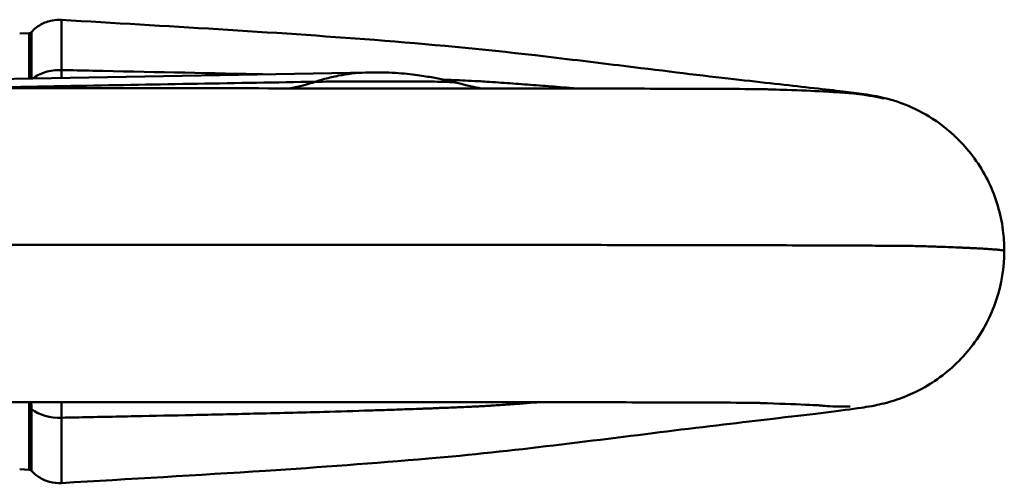
# Model space of a CAD drawing. Units: millimetres. Extents: x 0 to 2800, y 0 to 1980.
# Drawn here: x 776 to 933, y 1418 to 1492 of the extents above; entities that cross this region are included whole.
import ezdxf

# ---------------------------------------------------------------- set-up
doc = ezdxf.new("R2010")
doc.units = ezdxf.units.MM
doc.header["$LTSCALE"] = 6.666667
doc.layers.add('Visible Edges(ISO)', color=179, linetype='Continuous', lineweight=50)
doc.layers.add('Visible Tangent Edges(ISO)', color=179, linetype='Continuous', lineweight=50)

msp = doc.modelspace()

# ---------------------------------------------------------------- linework, layer by layer
at = {"layer": 'Visible Edges(ISO)'}
for p, q in [((775.94, 1489.36), (777.46, 1489.44)), ((756.09, 1481.81), (831.64, 1483.18)), ((775.94, 1419.92), (777.46, 1419.84))]:
    msp.add_line(p, q, dxfattribs=at)
for points, knots in [([(777.8, 1489.6), (778.23, 1490.07), (778.74, 1490.48), (779.87, 1491.11), (780.5, 1491.34), (781.62, 1491.55), (782.11, 1491.58), (782.6, 1491.55)], [0, 0, 0, 0, 0.1914942, 0.1914942, 0.3871823, 0.3871823, 0.5335117, 0.5335117, 0.5335117, 0.5335117]), ([(782.6, 1491.55), (799.24, 1490.54), (815.88, 1489.64), (841.03, 1487.68), (849.67, 1486.87), (862.59, 1485.38), (867.08, 1484.83), (877.71, 1483.53), (883.72, 1482.79), (893.55, 1481.66), (897.76, 1481.2), (904.93, 1480.39), (907.61, 1480.09), (910.17, 1479.76), (910.67, 1479.69), (911.76, 1479.51), (912.23, 1479.43), (913.4, 1479.18), (914.05, 1479.03), (915.46, 1478.62), (916.21, 1478.36), (918.47, 1477.47), (919.98, 1476.7), (923, 1474.74), (924.52, 1473.49), (927.67, 1470.2), (929.19, 1468), (931.48, 1463.27), (932.25, 1460.66), (932.74, 1456.96), (932.81, 1455.87), (932.81, 1454.79)], [0, 0, 0, 0, 5.00003, 5.00003, 7.568944, 7.568944, 8.965348, 8.965348, 11.051438, 11.051438, 12.982905, 12.982905, 15.188354, 15.188354, 15.817118, 15.817118, 16.15079, 16.15079, 16.405683, 16.405683, 16.658146, 16.658146, 17.163205, 17.163205, 17.748056, 17.748056, 18.530264, 18.530264, 19.326186, 19.326186, 19.651448, 19.651448, 19.651448, 19.651448]), ([(777.46, 1489.44), (777.51, 1489.44), (777.56, 1489.45), (777.66, 1489.49), (777.71, 1489.52), (777.77, 1489.57), (777.78, 1489.58), (777.8, 1489.6)], [0, 0, 0, 0, 0.01551031, 0.01551031, 0.03166577, 0.03166577, 0.03881734, 0.03881734, 0.03881734, 0.03881734]), ([(831.64, 1483.18), (833.48, 1483.21), (835, 1483.15), (837.6, 1482.96), (838.69, 1482.83), (840.58, 1482.56), (841.38, 1482.43), (842.79, 1482.16), (843.4, 1482.03), (844.48, 1481.79), (844.96, 1481.67), (845.39, 1481.56)], [-2.4715833, -2.4715833, -2.4715833, -2.4715833, -2.46104253, -2.46104253, -2.45050177, -2.45050177, -2.439961, -2.439961, -2.42942023, -2.42942023, -2.41887947, -2.41887947, -2.41887947, -2.41887947]), ([(698.24, 1480.65), (731.56, 1480.65), (764.9, 1480.65), (806.59, 1480.64), (815.06, 1480.64), (829.86, 1480.63), (836.27, 1480.63), (847.17, 1480.63), (851.75, 1480.62), (862.49, 1480.61), (868.48, 1480.6), (878.68, 1480.58), (883.03, 1480.57), (889.69, 1480.54), (892.03, 1480.53), (894.96, 1480.49), (895.34, 1480.47), (896.68, 1480.43), (897.43, 1480.4), (900.33, 1480.31), (902.24, 1480.24), (905.52, 1480.06), (905.54, 1480.04), (907.77, 1479.94), (911.26, 1479.56), (913.29, 1479.07), (913.54, 1479), (913.54, 1479)], [0, 0, 0, 0, 9.99597, 9.99597, 12.545371, 12.545371, 14.457865, 14.457865, 15.887168, 15.887168, 17.993381, 17.993381, 20.068129, 20.068129, 22.148808, 22.148808, 24.378561, 24.378561, 27.529754, 27.529754, 36.983539, 36.983539, 45.255979, 45.255979, 49.408892, 49.408892, 50.49553, 50.49553, 50.49553, 50.49553]), ([(932.81, 1454.79), (932.81, 1452.11), (932.36, 1449.39), (930.68, 1444.34), (929.41, 1441.93), (926.25, 1437.69), (924.3, 1435.81), (921.12, 1433.57), (920.04, 1432.93), (917.99, 1431.9), (917.02, 1431.5), (915.56, 1430.98), (915.02, 1430.81), (913.89, 1430.48), (913.33, 1430.35), (912.4, 1430.14), (912.02, 1430.07), (911.06, 1429.89), (910.55, 1429.81), (908.44, 1429.5), (906.69, 1429.27), (902.25, 1428.73), (899.71, 1428.42), (892.15, 1427.53), (886.49, 1426.88), (874.3, 1425.36), (867.72, 1424.53), (854.5, 1422.95), (847.74, 1422.2), (832.42, 1420.89), (823.76, 1420.25), (804.27, 1418.98), (793.43, 1418.38), (782.6, 1417.72)], [0, 0, 0, 0, 0.803715, 0.803715, 1.599521, 1.599521, 2.394693, 2.394693, 2.777782, 2.777782, 3.10521, 3.10521, 3.30492, 3.30492, 3.575132, 3.575132, 3.854025, 3.854025, 4.372282, 4.372282, 5.928439, 5.928439, 7.347547, 7.347547, 9.596666, 9.596666, 11.683546, 11.683546, 13.695273, 13.695273, 16.298816, 16.298816, 19.554712, 19.554712, 19.554712, 19.554712]), ([(908.24, 1429.94), (908.24, 1429.94), (907.12, 1429.89), (904.41, 1429.96), (903.65, 1430.07), (902.93, 1430.15), (903.36, 1430.11), (902.78, 1430.14), (901.97, 1430.18), (899.21, 1430.3), (896.81, 1430.39), (893.42, 1430.5), (893.54, 1430.51), (889.86, 1430.54), (886.96, 1430.55), (879.52, 1430.58), (874.89, 1430.59), (864.31, 1430.61), (858.2, 1430.62), (845.34, 1430.63), (838.43, 1430.63), (823.19, 1430.63), (814.78, 1430.64), (781.13, 1430.64), (755.81, 1430.65), (719.74, 1430.65), (708.99, 1430.65), (698.24, 1430.65)], [3.90493, 3.90493, 3.90493, 3.90493, 5.810555, 5.810555, 8.672823, 8.672823, 12.685104, 12.685104, 17.980288, 17.980288, 30.125333, 30.125333, 32.395805, 32.395805, 34.438685, 34.438685, 36.445842, 36.445842, 38.498203, 38.498203, 40.561403, 40.561403, 43.093496, 43.093496, 50.692653, 50.692653, 53.918611, 53.918611, 53.918611, 53.918611]), ([(777.8, 1419.67), (777.76, 1419.71), (777.72, 1419.74), (777.63, 1419.8), (777.58, 1419.82), (777.5, 1419.83), (777.48, 1419.83), (777.46, 1419.84)], [0, 0, 0, 0, 0.01551046, 0.01551046, 0.03166605, 0.03166605, 0.0388171, 0.0388171, 0.0388171, 0.0388171]), ([(782.6, 1417.72), (781.96, 1417.69), (781.31, 1417.75), (780.07, 1418.08), (779.46, 1418.36), (778.51, 1418.99), (778.13, 1419.31), (777.8, 1419.67)], [0, 0, 0, 0, 0.1912791, 0.1912791, 0.3869044, 0.3869044, 0.5335065, 0.5335065, 0.5335065, 0.5335065])]:
    msp.add_open_spline(points, degree=3, knots=knots, dxfattribs=at)
for points in [[(777.46, 1489.44), (777.46, 1489.44), (777.46, 1489.44), (777.46, 1489.44)], [(845.39, 1481.56), (847.18, 1481.1), (848.49, 1480.82), (849.48, 1480.63)], [(777.8, 1419.67), (777.8, 1419.67), (777.8, 1419.67), (777.8, 1419.67)], [(782.6, 1417.72), (782.6, 1417.72), (782.6, 1417.72), (782.6, 1417.72)]]:
    msp.add_open_spline(points, degree=3, dxfattribs=at)
at = {"layer": 'Visible Tangent Edges(ISO)'}
for centre, major_axis, ratio, start_param, end_param in [((811.91, 1539.94), (0.91, -59.99), 0.749579, 0.141135, 0.23067), ((777.45, 1429.28), (-0.5, 0.001), 0.718359, 3.885071, 4.660989), ((782.24, 1432.43), (-6, 0), 0.717654, 0.742519, 1.634309)]:
    msp.add_ellipse(centre, major_axis=major_axis, ratio=ratio, start_param=start_param, end_param=end_param, dxfattribs=at)
for points, knots in [([(782.6, 1491.55), (782.6, 1491.55), (782.6, 1491.48), (782.6, 1491.33), (782.6, 1491.32), (782.6, 1491.3), (782.6, 1491.28), (782.6, 1491.23), (782.6, 1491.16), (782.6, 1491.1), (782.6, 1491.05), (782.6, 1491.01), (782.6, 1490.96), (782.6, 1490.93), (782.6, 1490.9), (782.6, 1490.86), (782.6, 1490.73), (782.6, 1490.58), (782.6, 1490.41), (782.6, 1490.36), (782.6, 1490.31), (782.6, 1490.26), (782.6, 1489.86), (782.6, 1489.37), (782.6, 1488.79), (782.6, 1488.7), (782.61, 1488.6), (782.61, 1488.51), (782.61, 1488.26), (782.61, 1488), (782.61, 1487.72), (782.61, 1487.6), (782.61, 1487.48), (782.61, 1487.36), (782.61, 1487.08), (782.61, 1486.79), (782.61, 1486.49), (782.61, 1486.34), (782.61, 1486.19), (782.61, 1486.03), (782.61, 1485.57), (782.61, 1485.07), (782.61, 1484.55), (782.61, 1484.23), (782.61, 1483.89), (782.61, 1483.55)], [0.14363037, 0.14363037, 0.14363037, 0.14363037, 0.1476231, 0.1476231, 0.1476231, 0.14806296, 0.14806296, 0.14806296, 0.14938508, 0.14938508, 0.14938508, 0.15019635, 0.15019635, 0.15019635, 0.15070769, 0.15070769, 0.15070769, 0.15276959, 0.15276959, 0.15276959, 0.15335256, 0.15335256, 0.15335256, 0.15791608, 0.15791608, 0.15791608, 0.15864159, 0.15864159, 0.15864159, 0.16048932, 0.16048932, 0.16048932, 0.16128595, 0.16128595, 0.16128595, 0.16306256, 0.16306256, 0.16306256, 0.16392961, 0.16392961, 0.16392961, 0.16657581, 0.16657581, 0.16657581, 0.16820766, 0.16820766, 0.16820766, 0.16820766]), ([(777.47, 1482.2), (777.47, 1482.42), (777.47, 1482.64), (777.47, 1482.85), (777.47, 1483.34), (777.47, 1483.81), (777.47, 1484.25), (777.47, 1484.39), (777.47, 1484.54), (777.46, 1484.67), (777.46, 1484.96), (777.46, 1485.23), (777.46, 1485.49), (777.46, 1485.61), (777.46, 1485.73), (777.46, 1485.84), (777.46, 1486.1), (777.46, 1486.35), (777.46, 1486.58), (777.46, 1486.67), (777.46, 1486.76), (777.46, 1486.84), (777.46, 1487.39), (777.46, 1487.85), (777.46, 1488.23), (777.46, 1488.27), (777.46, 1488.32), (777.46, 1488.37), (777.46, 1488.53), (777.46, 1488.67), (777.46, 1488.79), (777.46, 1488.82), (777.46, 1488.85), (777.46, 1488.88), (777.46, 1488.93), (777.46, 1488.97), (777.46, 1489.01), (777.46, 1489.08), (777.46, 1489.14), (777.46, 1489.19), (777.46, 1489.2), (777.46, 1489.22), (777.46, 1489.23), (777.46, 1489.37), (777.46, 1489.44), (777.46, 1489.44)], [0.00046699, 0.00046699, 0.00046699, 0.00046699, 0.00155512, 0.00155512, 0.00155512, 0.00407374, 0.00407374, 0.00407374, 0.0049002, 0.0049002, 0.0049002, 0.00659121, 0.00659121, 0.00659121, 0.0073503, 0.0073503, 0.0073503, 0.00910895, 0.00910895, 0.00910895, 0.0098004, 0.0098004, 0.0098004, 0.01414422, 0.01414422, 0.01414422, 0.0147006, 0.0147006, 0.0147006, 0.0166618, 0.0166618, 0.0166618, 0.01715071, 0.01715071, 0.01715071, 0.01792059, 0.01792059, 0.01792059, 0.01917938, 0.01917938, 0.01917938, 0.01960081, 0.01960081, 0.01960081, 0.02339336, 0.02339336, 0.02339336, 0.02339336]), ([(777.8, 1489.6), (777.8, 1489.6), (777.8, 1489.55), (777.8, 1489.44), (777.8, 1489.41), (777.8, 1489.38), (777.8, 1489.35), (777.8, 1489.3), (777.8, 1489.24), (777.8, 1489.17), (777.8, 1489.15), (777.8, 1489.13), (777.8, 1489.11), (777.8, 1489.06), (777.8, 1489.01), (777.8, 1488.95), (777.8, 1488.85), (777.8, 1488.73), (777.8, 1488.6), (777.8, 1488.53), (777.8, 1488.46), (777.8, 1488.38), (777.8, 1488.02), (777.8, 1487.59), (777.8, 1487.07), (777.8, 1486.96), (777.8, 1486.85), (777.8, 1486.73), (777.81, 1486.51), (777.81, 1486.29), (777.81, 1486.05), (777.81, 1485.92), (777.81, 1485.78), (777.81, 1485.64), (777.81, 1485.39), (777.81, 1485.13), (777.81, 1484.87), (777.81, 1484.71), (777.81, 1484.55), (777.81, 1484.39), (777.81, 1483.94), (777.81, 1483.47), (777.81, 1482.98), (777.81, 1482.73), (777.81, 1482.47), (777.81, 1482.2)], [0.1361024, 0.1361024, 0.1361024, 0.1361024, 0.13946091, 0.13946091, 0.13946091, 0.14029748, 0.14029748, 0.14029748, 0.14155017, 0.14155017, 0.14155017, 0.14195128, 0.14195128, 0.14195128, 0.14280283, 0.14280283, 0.14280283, 0.14444165, 0.14444165, 0.14444165, 0.14530817, 0.14530817, 0.14530817, 0.1494224, 0.1494224, 0.1494224, 0.15031902, 0.15031902, 0.15031902, 0.15191277, 0.15191277, 0.15191277, 0.15282456, 0.15282456, 0.15282456, 0.15440315, 0.15440315, 0.15440315, 0.1553298, 0.1553298, 0.1553298, 0.15783615, 0.15783615, 0.15783615, 0.15911485, 0.15911485, 0.15911485, 0.15911485]), ([(782.61, 1483.55), (781.72, 1483.59), (780.82, 1483.48), (779.26, 1482.99), (778.59, 1482.64), (778.02, 1482.21)], [0.000047, 0.000047, 0.000047, 0.000047, 0.2730753, 0.2730753, 0.5149554, 0.5149554, 0.5149554, 0.5149554]), ([(782.61, 1483.55), (782.61, 1483.46), (782.61, 1483.37), (782.61, 1483.29), (782.61, 1483.2), (782.61, 1483.11), (782.6, 1483.03), (782.6, 1482.85), (782.6, 1482.68), (782.6, 1482.52), (782.59, 1482.44), (782.59, 1482.36), (782.59, 1482.29)], [-0.000000056, -0.000000056, -0.000000056, -0.000000056, 0.000419522, 0.000419522, 0.000419522, 0.000839103, 0.000839103, 0.000839103, 0.001678266, 0.001678266, 0.001678266, 0.002059651, 0.002059651, 0.002059651, 0.002059651]), ([(814.69, 1482.87), (814.31, 1482.88), (813.93, 1482.89), (804.97, 1483.09), (796.31, 1483.26), (785.92, 1483.48), (784.27, 1483.51), (782.61, 1483.55)], [0.84598334, 0.84598334, 0.84598334, 0.84598334, 0.84750905, 0.84750905, 0.88203719, 0.88203719, 0.8885736, 0.8885736, 0.8885736, 0.8885736]), ([(831.64, 1483.18), (831.43, 1483.18), (831.22, 1483.17), (829.52, 1483.1), (828.09, 1482.93), (825.97, 1482.51), (825.23, 1482.33), (824.03, 1482), (823.55, 1481.85), (823.08, 1481.69)], [2.4715833, 2.4715833, 2.4715833, 2.4715833, 2.4738473, 2.4738473, 2.48992514, 2.48992514, 2.49885429, 2.49885429, 2.50511069, 2.50511069, 2.50511069, 2.50511069]), ([(823.08, 1481.69), (810.55, 1481.48), (797.99, 1481.27), (778.34, 1480.91), (771.27, 1480.78), (764.19, 1480.65)], [0, 0, 0, 0, 5.65711, 5.65711, 8.827142, 8.827142, 8.827142, 8.827142]), ([(845.39, 1481.56), (845.31, 1481.58), (844.95, 1481.61), (843.58, 1481.67), (842.43, 1481.7), (839.55, 1481.74), (837.79, 1481.74), (834.03, 1481.73), (832.02, 1481.73), (828.38, 1481.72), (826.74, 1481.72), (824.49, 1481.7), (823.74, 1481.7), (823.08, 1481.69)], [2.176531, 2.176531, 2.176531, 2.176531, 3.141509, 3.141509, 4.332795, 4.332795, 5.612038, 5.612038, 6.906741, 6.906741, 8.054979, 8.054979, 8.717197, 8.717197, 8.717197, 8.717197]), ([(864.86, 1480.61), (864.41, 1480.64), (863.97, 1480.68), (862.21, 1480.82), (860.96, 1480.92), (858.41, 1481.12), (857.12, 1481.21), (854.64, 1481.4), (853.46, 1481.48), (851.57, 1481.61), (850.91, 1481.66), (849.84, 1481.73), (849.42, 1481.75), (848.25, 1481.81), (847.55, 1481.85), (846.28, 1481.9), (845.79, 1481.93), (844.59, 1481.97), (844.06, 1481.99), (843.46, 1482.02)], [0.77700465, 0.77700465, 0.77700465, 0.77700465, 0.77845277, 0.77845277, 0.78276879, 0.78276879, 0.7870848, 0.7870848, 0.79140082, 0.79140082, 0.79355883, 0.79355883, 0.79571684, 0.79571684, 0.80003286, 0.80003286, 0.80434887, 0.80434887, 0.8069371, 0.8069371, 0.8069371, 0.8069371]), ([(932.81, 1454.79), (932.81, 1454.79), (932.81, 1454.79), (932.8, 1454.79), (932.71, 1454.81), (932.55, 1454.83), (932.3, 1454.86), (932.11, 1454.88), (931.93, 1454.9), (931.83, 1454.91), (931.72, 1454.92), (931.41, 1454.95), (930.98, 1454.98), (930.54, 1455.01), (930.23, 1455.03), (929.88, 1455.06), (929.36, 1455.09), (928.84, 1455.12), (928.45, 1455.14), (928.05, 1455.16), (927.58, 1455.18), (926.91, 1455.21), (926.21, 1455.24), (925.22, 1455.28), (923.88, 1455.34), (921.99, 1455.4), (920.39, 1455.46), (919.28, 1455.49), (919.03, 1455.5), (918.9, 1455.5), (918.8, 1455.5), (918.33, 1455.51), (917.11, 1455.53), (914.26, 1455.55), (908.77, 1455.58), (898.05, 1455.62), (883.65, 1455.65), (868.64, 1455.67), (857.4, 1455.68), (847.6, 1455.69), (842.05, 1455.69), (839.79, 1455.69), (838.08, 1455.69), (836.9, 1455.69), (834.63, 1455.69), (829.51, 1455.69), (818.12, 1455.69), (801.03, 1455.7), (778.23, 1455.7), (757.68, 1455.7), (730.27, 1455.71), (711.97, 1455.71), (698.24, 1455.71)], [0.3331267, 0.3331267, 0.3331267, 0.3331267, 0.3339844, 0.3344462, 0.3349609, 0.359375, 0.3671875, 0.3828125, 0.390625, 0.3948824, 0.3984375, 0.40625, 0.4375, 0.4503693, 0.453125, 0.46875, 0.484375, 0.5, 0.5122849, 0.515625, 0.53125, 0.546875, 0.5625, 0.578125, 0.609375, 0.640625, 0.6796875, 0.6875, 0.6914062, 0.69152, 0.6933594, 0.6953125, 0.7070312, 0.71875, 0.7314453, 0.7578125, 0.7890625, 0.8007812, 0.8203125, 0.8320312, 0.8359375, 0.8397024, 0.8398438, 0.8417969, 0.84375, 0.8476562, 0.859375, 0.8828125, 0.90625, 0.9375, 0.953125, 1, 1, 1, 1]), ([(777.46, 1419.84), (777.46, 1419.84), (777.46, 1419.84), (777.46, 1419.86), (777.46, 1419.87), (777.46, 1419.87), (777.46, 1419.88), (777.46, 1419.89), (777.46, 1419.91), (777.46, 1419.93), (777.46, 1419.97), (777.46, 1420.01), (777.46, 1420.05), (777.46, 1420.07), (777.46, 1420.08), (777.46, 1420.09), (777.46, 1420.18), (777.46, 1420.29), (777.46, 1420.43), (777.46, 1420.45), (777.46, 1420.47), (777.46, 1420.49), (777.46, 1420.79), (777.46, 1421.2), (777.46, 1421.72), (777.46, 1421.75), (777.46, 1421.77), (777.46, 1421.79), (777.46, 1422.05), (777.46, 1422.33), (777.46, 1422.63), (777.46, 1422.66), (777.46, 1422.68), (777.46, 1422.71), (777.46, 1422.88), (777.46, 1423.05), (777.46, 1423.23), (777.46, 1423.39), (777.46, 1423.56), (777.46, 1423.73), (777.46, 1423.75), (777.46, 1423.77), (777.46, 1423.8), (777.46, 1424.56), (777.47, 1425.42), (777.47, 1426.38), (777.47, 1426.39), (777.47, 1426.41), (777.47, 1426.42), (777.47, 1427.39), (777.47, 1428.46), (777.47, 1429.64)], [0.13326889, 0.13326889, 0.13326889, 0.13326889, 0.13461356, 0.13461356, 0.13461356, 0.13498803, 0.13498803, 0.13498803, 0.13589107, 0.13589107, 0.13589107, 0.13716858, 0.13716858, 0.13716858, 0.1375055, 0.1375055, 0.1375055, 0.13972359, 0.13972359, 0.13972359, 0.1400231, 0.1400231, 0.1400231, 0.14483362, 0.14483362, 0.14483362, 0.14505825, 0.14505825, 0.14505825, 0.14738864, 0.14738864, 0.14738864, 0.14757583, 0.14757583, 0.14757583, 0.14883462, 0.14883462, 0.14883462, 0.14994366, 0.14994366, 0.14994366, 0.15009341, 0.15009341, 0.15009341, 0.15505369, 0.15505369, 0.15505369, 0.15512856, 0.15512856, 0.15512856, 0.16016372, 0.16016372, 0.16016372, 0.16016372]), ([(777.81, 1429.52), (777.81, 1428.35), (777.81, 1427.28), (777.81, 1426.31), (777.81, 1426.3), (777.81, 1426.29), (777.81, 1426.29), (777.81, 1425.32), (777.81, 1424.45), (777.81, 1423.68), (777.81, 1423.67), (777.81, 1423.66), (777.81, 1423.65), (777.81, 1423.46), (777.81, 1423.27), (777.81, 1423.09), (777.81, 1422.91), (777.8, 1422.75), (777.8, 1422.59), (777.8, 1422.58), (777.8, 1422.57), (777.8, 1422.56), (777.8, 1422.24), (777.8, 1421.94), (777.8, 1421.67), (777.8, 1421.66), (777.8, 1421.65), (777.8, 1421.64), (777.8, 1421.1), (777.8, 1420.67), (777.8, 1420.35), (777.8, 1420.34), (777.8, 1420.33), (777.8, 1420.33), (777.8, 1420.17), (777.8, 1420.05), (777.8, 1419.95), (777.8, 1419.94), (777.8, 1419.94), (777.8, 1419.93), (777.8, 1419.83), (777.8, 1419.77), (777.8, 1419.72), (777.8, 1419.72), (777.8, 1419.72), (777.8, 1419.71), (777.8, 1419.69), (777.8, 1419.67), (777.8, 1419.67)], [0, 0, 0, 0, 0.00498075, 0.00498075, 0.00498075, 0.00501065, 0.00501065, 0.00501065, 0.00996149, 0.00996149, 0.00996149, 0.01002128, 0.01002128, 0.01002128, 0.01127389, 0.01127389, 0.01127389, 0.01245187, 0.01245187, 0.01245187, 0.01252663, 0.01252663, 0.01252663, 0.01494224, 0.01494224, 0.01494224, 0.01503194, 0.01503194, 0.01503194, 0.01992299, 0.01992299, 0.01992299, 0.02004267, 0.02004267, 0.02004267, 0.02241336, 0.02241336, 0.02241336, 0.02254802, 0.02254802, 0.02254802, 0.02490373, 0.02490373, 0.02490373, 0.02505344, 0.02505344, 0.02505344, 0.02676636, 0.02676636, 0.02676636, 0.02676636]), ([(782.62, 1428.14), (783.33, 1428.15), (784.05, 1428.17), (784.77, 1428.18), (787.94, 1428.25), (791.11, 1428.31), (794.28, 1428.38), (797.36, 1428.44), (800.43, 1428.5), (803.5, 1428.57), (806.72, 1428.64), (809.94, 1428.71), (813.16, 1428.79), (816.9, 1428.87), (820.64, 1428.97), (824.38, 1429.07), (826.86, 1429.14), (829.33, 1429.22), (831.8, 1429.3), (832.81, 1429.33), (833.81, 1429.36), (834.82, 1429.39), (835.35, 1429.41), (835.88, 1429.43), (836.42, 1429.45), (837.62, 1429.49), (838.83, 1429.53), (840.04, 1429.58), (840.36, 1429.59), (840.68, 1429.6), (840.99, 1429.61), (841.38, 1429.63), (841.77, 1429.64), (842.17, 1429.66), (842.33, 1429.67), (842.49, 1429.67), (842.64, 1429.68), (842.69, 1429.68), (842.74, 1429.68), (842.79, 1429.69), (842.99, 1429.69), (843.19, 1429.7), (843.4, 1429.71), (843.79, 1429.72), (844.18, 1429.74), (844.56, 1429.75), (844.75, 1429.76), (844.94, 1429.77), (845.13, 1429.78), (845.17, 1429.78), (845.21, 1429.78), (845.25, 1429.78), (845.41, 1429.79), (845.57, 1429.79), (845.73, 1429.8), (846.16, 1429.82), (846.59, 1429.84), (847.01, 1429.86), (847.3, 1429.87), (847.58, 1429.88), (847.86, 1429.9), (848.05, 1429.9), (848.24, 1429.91), (848.43, 1429.92), (848.7, 1429.94), (848.96, 1429.95), (849.23, 1429.96), (849.39, 1429.97), (849.54, 1429.98), (849.7, 1429.99), (849.88, 1430), (850.06, 1430.01), (850.24, 1430.02), (850.31, 1430.03), (850.39, 1430.03), (850.46, 1430.03), (850.49, 1430.04), (850.52, 1430.04), (850.55, 1430.04), (850.66, 1430.05), (850.76, 1430.05), (850.87, 1430.06), (851.09, 1430.08), (851.3, 1430.09), (851.52, 1430.1), (851.94, 1430.13), (852.37, 1430.16), (852.79, 1430.19), (852.88, 1430.19), (852.96, 1430.2), (853.05, 1430.21), (853.17, 1430.21), (853.29, 1430.22), (853.42, 1430.23), (853.62, 1430.24), (853.82, 1430.26), (854.03, 1430.27), (854.44, 1430.3), (854.85, 1430.33), (855.26, 1430.36), (855.38, 1430.37), (855.5, 1430.38), (855.62, 1430.38), (856.35, 1430.44), (857.08, 1430.49), (857.81, 1430.54), (858.13, 1430.57), (858.46, 1430.59), (858.78, 1430.62)], [0.08461192, 0.08461192, 0.08461192, 0.08461192, 0.08677189, 0.08677189, 0.08677189, 0.09631068, 0.09631068, 0.09631068, 0.10555112, 0.10555112, 0.10555112, 0.11524023, 0.11524023, 0.11524023, 0.12649032, 0.12649032, 0.12649032, 0.13393314, 0.13393314, 0.13393314, 0.13695992, 0.13695992, 0.13695992, 0.13856327, 0.13856327, 0.13856327, 0.14219472, 0.14219472, 0.14219472, 0.14316555, 0.14316555, 0.14316555, 0.14434733, 0.14434733, 0.14434733, 0.14481212, 0.14481212, 0.14481212, 0.14496024, 0.14496024, 0.14496024, 0.14556091, 0.14556091, 0.14556091, 0.14672519, 0.14672519, 0.14672519, 0.14730791, 0.14730791, 0.14730791, 0.14742952, 0.14742952, 0.14742952, 0.14790697, 0.14790697, 0.14790697, 0.14919491, 0.14919491, 0.14919491, 0.15004692, 0.15004692, 0.15004692, 0.15062196, 0.15062196, 0.15062196, 0.1514402, 0.1514402, 0.1514402, 0.15190641, 0.15190641, 0.15190641, 0.15244285, 0.15244285, 0.15244285, 0.15266432, 0.15266432, 0.15266432, 0.15275416, 0.15275416, 0.15275416, 0.15307769, 0.15307769, 0.15307769, 0.15372919, 0.15372919, 0.15372919, 0.15502653, 0.15502653, 0.15502653, 0.15528172, 0.15528172, 0.15528172, 0.15566038, 0.15566038, 0.15566038, 0.15628561, 0.15628561, 0.15628561, 0.15753841, 0.15753841, 0.15753841, 0.15789912, 0.15789912, 0.15789912, 0.16012882, 0.16012882, 0.16012882, 0.16111727, 0.16111727, 0.16111727, 0.16111727]), ([(782.62, 1428.14), (782.61, 1426.87), (782.61, 1425.72), (782.61, 1423.63), (782.61, 1422.69), (782.61, 1421.44), (782.61, 1421.06), (782.6, 1420.34), (782.6, 1420.02), (782.6, 1419.15), (782.6, 1418.69), (782.6, 1418.19), (782.6, 1418.06), (782.6, 1417.91), (782.6, 1417.86), (782.6, 1417.8), (782.6, 1417.77), (782.6, 1417.73), (782.6, 1417.72), (782.6, 1417.72)], [0, 0, 0, 0, 0.00536658, 0.00536658, 0.01073316, 0.01073316, 0.01341645, 0.01341645, 0.01609974, 0.01609974, 0.02146631, 0.02146631, 0.0241496, 0.0241496, 0.02549125, 0.02549125, 0.02683289, 0.02683289, 0.02825382, 0.02825382, 0.02825382, 0.02825382])]:
    msp.add_open_spline(points, degree=3, knots=knots, dxfattribs=at)
for points in [[(777.47, 1429.64), (777.47, 1429.97), (777.45, 1430.3), (777.42, 1430.64)], [(777.76, 1430.64), (777.8, 1430.26), (777.82, 1429.89), (777.81, 1429.52)], [(782.58, 1430.64), (782.59, 1429.85), (782.6, 1429.02), (782.62, 1428.14)]]:
    msp.add_open_spline(points, degree=3, dxfattribs=at)

doc.saveas('drawing.dxf')
